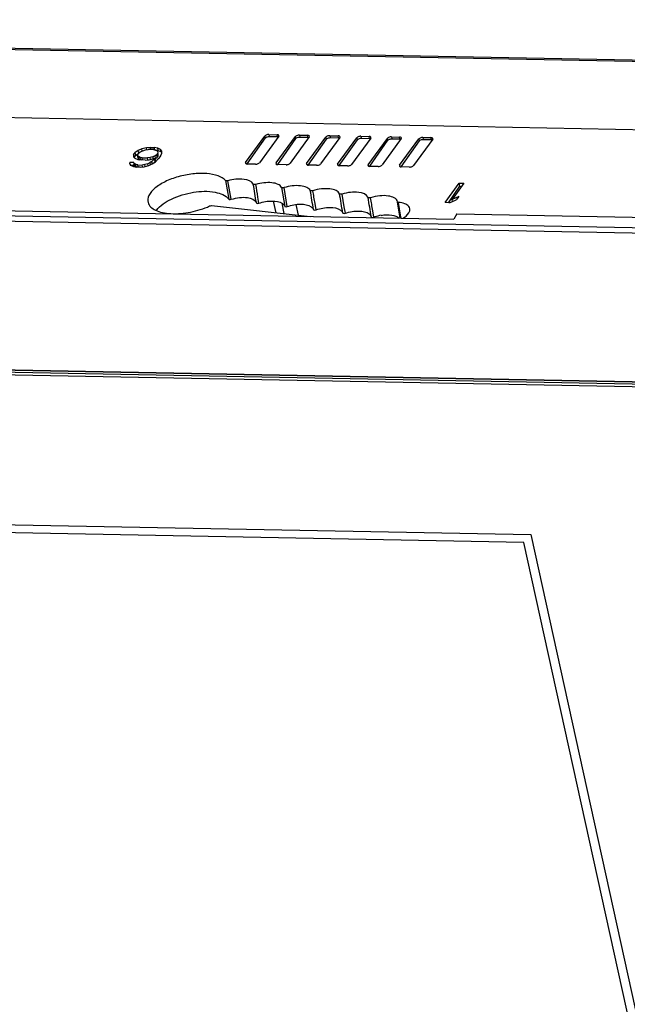
# Model space of a CAD drawing. Units: inches. Extents: x 0 to 17, y 0 to 11.
# Drawn here: x 15.1 to 15.7, y 9.5 to 10.5 of the extents above; entities that cross this region are included whole.
import ezdxf

# ---------------------------------------------------------------- set-up
doc = ezdxf.new("R2010")
doc.units = ezdxf.units.IN
doc.header["$LTSCALE"] = 0.935
doc.header["$MEASUREMENT"] = 0
doc.layers.get('0').update_dxf_attribs({"linetype": 'CONTINUOUS'})

msp = doc.modelspace()

# ---------------------------------------------------------------- linework, layer by layer
at = {"color": 7, "linetype": 'CONTINUOUS'}
for p, q in [((15.92477, 10.40675), (13.60237, 10.45093)), ((13.60518, 10.45259), (15.92758, 10.40841)), ((13.54316, 10.38488), (15.87933, 10.34044)), ((15.30638, 10.31137), (15.32545, 10.33749)), ((15.32598, 10.33558), (15.32545, 10.33749)), ((15.32936, 10.33894), (15.32973, 10.33702)), ((15.32936, 10.33894), (15.33747, 10.33879)), ((15.33784, 10.33687), (15.33747, 10.33879)), ((15.33917, 10.33718), (15.33937, 10.33788)), ((15.35954, 10.33837), (15.35991, 10.33645)), ((15.35954, 10.33837), (15.36765, 10.33821)), ((15.36802, 10.33629), (15.36765, 10.33821)), ((15.36935, 10.33661), (15.36956, 10.33731)), ((15.38973, 10.33779), (15.3901, 10.33587)), ((15.38973, 10.33779), (15.39784, 10.33764)), ((15.39821, 10.33572), (15.39784, 10.33764)), ((15.30798, 10.30988), (15.32598, 10.33558)), ((15.33918, 10.33723), (15.32019, 10.31111)), ((15.32973, 10.33702), (15.33784, 10.33687)), ((15.33656, 10.3108), (15.35564, 10.33692)), ((15.33784, 10.33687), (15.33883, 10.33672)), ((15.33816, 10.30931), (15.35616, 10.33501)), ((15.36936, 10.33665), (15.35038, 10.31054)), ((15.35616, 10.33501), (15.35564, 10.33692)), ((15.35991, 10.33645), (15.36802, 10.33629)), ((15.36675, 10.31023), (15.38582, 10.33634)), ((15.36802, 10.33629), (15.36902, 10.33615)), ((15.36835, 10.30873), (15.38635, 10.33443)), ((15.39955, 10.33608), (15.38057, 10.30996)), ((15.38635, 10.33443), (15.38582, 10.33634)), ((15.3901, 10.33587), (15.39821, 10.33572)), ((15.39739, 10.30964), (15.41646, 10.33576)), ((15.39821, 10.33572), (15.39921, 10.33557)), ((15.39899, 10.30815), (15.41698, 10.33385)), ((15.39954, 10.33604), (15.39975, 10.33673)), ((15.43019, 10.3355), (15.4112, 10.30938)), ((15.41698, 10.33385), (15.41646, 10.33576)), ((15.42037, 10.33721), (15.42074, 10.33529)), ((15.42037, 10.33721), (15.42848, 10.33706)), ((15.42074, 10.33529), (15.42885, 10.33514)), ((15.42757, 10.30907), (15.44664, 10.33518)), ((15.42885, 10.33514), (15.42848, 10.33706)), ((15.42885, 10.33514), (15.42984, 10.33499)), ((15.42917, 10.30758), (15.44717, 10.33327)), ((15.43018, 10.33545), (15.43038, 10.33615)), ((15.46037, 10.33492), (15.44139, 10.30881)), ((15.44717, 10.33327), (15.44664, 10.33518)), ((15.45055, 10.33664), (15.45092, 10.33472)), ((15.45055, 10.33664), (15.45866, 10.33648)), ((15.45092, 10.33472), (15.45903, 10.33456)), ((15.45903, 10.33456), (15.45866, 10.33648)), ((15.45866, 10.30848), (15.47773, 10.33459)), ((15.45903, 10.33456), (15.46003, 10.33442)), ((15.46026, 10.30699), (15.47826, 10.33268)), ((15.46036, 10.33488), (15.46057, 10.33558)), ((15.49146, 10.33433), (15.47248, 10.30821)), ((15.47826, 10.33268), (15.47773, 10.33459)), ((15.48164, 10.33605), (15.48201, 10.33413)), ((15.48164, 10.33605), (15.48975, 10.33589)), ((15.48201, 10.33413), (15.49012, 10.33397)), ((15.49012, 10.33397), (15.48975, 10.33589)), ((15.49012, 10.33397), (15.49112, 10.33382)), ((15.49145, 10.33429), (15.49166, 10.33498)), ((15.19558, 10.31896), (15.19708, 10.32102)), ((15.19558, 10.31896), (15.19558, 10.31688)), ((15.1957, 10.31844), (15.19558, 10.31896)), ((15.19634, 10.31671), (15.19762, 10.31854)), ((15.20008, 10.32305), (15.19708, 10.32102)), ((15.19762, 10.31854), (15.19708, 10.32102)), ((15.19762, 10.31854), (15.20061, 10.32064)), ((15.19948, 10.31806), (15.19963, 10.3193)), ((15.20005, 10.31549), (15.19948, 10.31806)), ((15.20039, 10.3172), (15.19948, 10.31806)), ((15.20053, 10.32054), (15.19963, 10.3193)), ((15.20353, 10.32466), (15.20008, 10.32305)), ((15.20061, 10.32064), (15.20008, 10.32305)), ((15.20053, 10.32054), (15.20218, 10.32176)), ((15.20218, 10.32176), (15.20459, 10.32297)), ((15.20819, 10.32582), (15.20353, 10.32466)), ((15.2039, 10.32297), (15.20353, 10.32466)), ((15.20459, 10.32297), (15.20744, 10.32375)), ((15.20744, 10.32375), (15.20999, 10.32412)), ((15.21224, 10.32616), (15.20819, 10.32582)), ((15.20859, 10.324), (15.20819, 10.32582)), ((15.21525, 10.32402), (15.20999, 10.32412)), ((15.21275, 10.32384), (15.21224, 10.32616)), ((15.21224, 10.32616), (15.216, 10.32609)), ((15.21525, 10.32402), (15.2172, 10.32356)), ((15.21651, 10.32377), (15.216, 10.32609)), ((15.21945, 10.3256), (15.216, 10.32609)), ((15.21841, 10.31895), (15.21676, 10.31773)), ((15.2172, 10.32356), (15.21885, 10.32269)), ((15.21722, 10.32367), (15.21996, 10.32328)), ((15.21841, 10.31895), (15.21931, 10.32018)), ((15.21896, 10.31642), (15.21841, 10.31895)), ((15.21885, 10.32269), (15.21945, 10.32143)), ((15.21945, 10.32143), (15.21931, 10.32018)), ((15.21985, 10.31769), (15.21931, 10.32018)), ((15.21996, 10.32328), (15.21945, 10.3256)), ((15.2223, 10.3243), (15.21945, 10.3256)), ((15.21999, 10.31898), (15.21971, 10.32027)), ((15.21985, 10.31769), (15.21999, 10.31898)), ((15.21996, 10.32328), (15.22283, 10.32193)), ((15.22201, 10.31763), (15.22336, 10.32052)), ((15.22283, 10.32193), (15.2223, 10.3243)), ((15.22336, 10.32261), (15.2223, 10.3243)), ((15.22336, 10.32052), (15.22336, 10.32261)), ((15.19168, 10.31153), (15.19153, 10.31028)), ((15.19153, 10.31028), (15.19259, 10.30859)), ((15.19168, 10.31153), (15.19544, 10.31146)), ((15.19229, 10.30876), (15.19605, 10.30869)), ((15.19259, 10.30859), (15.19544, 10.30728)), ((15.19604, 10.31019), (15.19544, 10.31146)), ((15.19558, 10.31688), (15.19693, 10.3156)), ((15.19605, 10.30869), (15.19591, 10.30932)), ((15.19666, 10.30739), (15.19604, 10.31019)), ((15.19769, 10.30933), (15.19604, 10.31019)), ((15.19605, 10.30869), (15.19666, 10.30739)), ((15.19693, 10.3156), (15.19979, 10.31429)), ((15.19823, 10.30689), (15.19769, 10.30933)), ((15.19965, 10.30887), (15.19769, 10.30933)), ((15.20005, 10.30705), (15.19965, 10.30887)), ((15.19965, 10.30887), (15.20415, 10.30879)), ((15.19979, 10.31429), (15.20324, 10.31381)), ((15.20005, 10.31549), (15.20096, 10.31461)), ((15.20096, 10.31461), (15.20039, 10.3172)), ((15.20204, 10.31634), (15.20039, 10.3172)), ((15.20096, 10.31461), (15.20217, 10.31396)), ((15.20262, 10.31372), (15.20204, 10.31634)), ((15.20399, 10.31588), (15.20204, 10.31634)), ((15.207, 10.31374), (15.20324, 10.31381)), ((15.20439, 10.31406), (15.20399, 10.31588)), ((15.20399, 10.31588), (15.20925, 10.31578)), ((15.2067, 10.30915), (15.20415, 10.30879)), ((15.20448, 10.30731), (15.20415, 10.30879)), ((15.20595, 10.30708), (15.21061, 10.30825)), ((15.20956, 10.30994), (15.2067, 10.30915)), ((15.2071, 10.30734), (15.2067, 10.30915)), ((15.207, 10.31374), (15.21105, 10.31408)), ((15.2118, 10.31615), (15.20925, 10.31578)), ((15.20957, 10.31431), (15.20925, 10.31578)), ((15.21196, 10.31114), (15.20956, 10.30994)), ((15.20999, 10.30797), (15.20956, 10.30994)), ((15.21061, 10.30825), (15.21406, 10.30985)), ((15.21105, 10.31408), (15.21676, 10.31564)), ((15.21465, 10.31693), (15.2118, 10.31615)), ((15.2122, 10.31433), (15.2118, 10.31615)), ((15.21361, 10.31236), (15.21196, 10.31114)), ((15.21241, 10.30908), (15.21196, 10.31114)), ((15.21616, 10.31482), (15.21361, 10.31236)), ((15.21421, 10.30963), (15.21361, 10.31236)), ((15.21406, 10.30985), (15.21706, 10.31188)), ((15.21676, 10.31773), (15.21465, 10.31693)), ((15.21509, 10.31497), (15.21465, 10.31693)), ((15.2152, 10.31062), (15.21674, 10.31216)), ((15.21616, 10.31482), (15.21676, 10.31564)), ((15.21674, 10.31216), (15.21616, 10.31482)), ((15.21674, 10.31216), (15.21734, 10.31301)), ((15.21732, 10.31516), (15.21676, 10.31773)), ((15.21734, 10.31301), (15.21676, 10.31564)), ((15.21706, 10.31188), (15.21991, 10.31475)), ((15.21732, 10.31516), (15.21896, 10.31642)), ((15.21896, 10.31642), (15.21985, 10.31769)), ((15.22201, 10.31763), (15.21991, 10.31475)), ((15.30637, 10.31133), (15.30619, 10.31063)), ((15.30619, 10.31063), (15.30683, 10.31002)), ((15.30638, 10.31137), (15.30655, 10.31073)), ((15.30683, 10.31002), (15.30729, 10.30988)), ((15.30729, 10.30988), (15.30811, 10.30979)), ((15.31622, 10.30963), (15.30811, 10.30979)), ((15.33655, 10.31076), (15.33638, 10.31006)), ((15.33638, 10.31006), (15.33702, 10.30945)), ((15.33656, 10.3108), (15.33674, 10.31016)), ((15.33702, 10.30945), (15.33748, 10.3093)), ((15.33748, 10.3093), (15.3383, 10.30921)), ((15.34641, 10.30906), (15.3383, 10.30921)), ((15.36674, 10.31018), (15.36656, 10.30948)), ((15.36656, 10.30948), (15.3672, 10.30887)), ((15.36675, 10.31023), (15.36693, 10.30958)), ((15.3672, 10.30887), (15.36766, 10.30873)), ((15.36766, 10.30873), (15.36849, 10.30864)), ((15.3766, 10.30848), (15.36849, 10.30864)), ((15.39738, 10.3096), (15.3972, 10.3089)), ((15.3972, 10.3089), (15.39784, 10.30829)), ((15.39739, 10.30964), (15.39756, 10.309)), ((15.39784, 10.30829), (15.3983, 10.30815)), ((15.3983, 10.30815), (15.39912, 10.30806)), ((15.42756, 10.30902), (15.42738, 10.30833)), ((15.42739, 10.30833), (15.42803, 10.30772)), ((15.42757, 10.30907), (15.42775, 10.30843)), ((15.45865, 10.30843), (15.45847, 10.30773)), ((15.45866, 10.30848), (15.45884, 10.30784)), ((15.19544, 10.30728), (15.1989, 10.3068)), ((15.2019, 10.30674), (15.1989, 10.3068)), ((15.2019, 10.30674), (15.20595, 10.30708)), ((15.40723, 10.3079), (15.39912, 10.30806)), ((15.42803, 10.30772), (15.42845, 10.30758)), ((15.42845, 10.30758), (15.42931, 10.30748)), ((15.43742, 10.30733), (15.42931, 10.30748)), ((15.45847, 10.30774), (15.45911, 10.30712)), ((15.45911, 10.30712), (15.45954, 10.30699)), ((15.45954, 10.30699), (15.4604, 10.30689)), ((15.46851, 10.30674), (15.4604, 10.30689)), ((13.30836, 10.29225), (15.81925, 10.24448)), ((13.62022, 10.29108), (15.51249, 10.25509)), ((15.2866, 10.29334), (15.28981, 10.27504)), ((15.29219, 10.27485), (15.2889, 10.29315)), ((15.50364, 10.27158), (15.51774, 10.29093)), ((15.52225, 10.29084), (15.51055, 10.27479)), ((15.51774, 10.29093), (15.52225, 10.29084)), ((15.51845, 10.28772), (15.51774, 10.29093)), ((13.30759, 10.2869), (15.81848, 10.23913)), ((15.34187, 10.28668), (15.34502, 10.26789)), ((15.34651, 10.27387), (15.34435, 10.28638)), ((15.40394, 10.26733), (15.40176, 10.28005)), ((15.50709, 10.27152), (15.51845, 10.28772)), ((15.51845, 10.28772), (15.51995, 10.28769)), ((15.31945, 10.27091), (15.31847, 10.2771)), ((15.33651, 10.26152), (15.33398, 10.27303)), ((15.34206, 10.27096), (15.34433, 10.26065)), ((15.34758, 10.26765), (15.34651, 10.27387)), ((15.35868, 10.25906), (15.35636, 10.26958)), ((15.37602, 10.26433), (15.37501, 10.27063)), ((15.45929, 10.2561), (15.45673, 10.27238)), ((15.45875, 10.26542), (15.4577, 10.27181)), ((15.50815, 10.2715), (15.50364, 10.27158)), ((15.50815, 10.2715), (15.51475, 10.27429)), ((15.51715, 10.27758), (15.51055, 10.27479)), ((15.51101, 10.27271), (15.51055, 10.27479)), ((15.51715, 10.27758), (15.51475, 10.27429)), ((15.27277, 10.2686), (15.37008, 10.25779)), ((15.40502, 10.261), (15.40394, 10.26733)), ((15.43329, 10.25705), (15.43221, 10.26346)), ((15.45975, 10.25903), (15.45875, 10.26542)), ((15.51534, 10.26034), (15.51249, 10.25509)), ((15.51534, 10.26034), (15.82648, 10.25443)), ((15.46023, 10.25608), (15.45975, 10.25903)), ((13.32725, 10.13955), (15.84614, 10.09163)), ((15.84664, 10.0909), (13.32774, 10.13882)), ((13.33001, 10.13437), (15.84403, 10.08654)), ((13.33186, 10.13701), (15.84588, 10.08918)), ((13.65295, 9.97993), (15.58848, 9.94311)), ((15.58161, 9.93519), (13.66411, 9.97167)), ((15.58848, 9.94311), (15.89121, 8.56848)), ((15.88061, 8.57754), (15.58161, 9.93519))]:
    msp.add_line(p, q, dxfattribs=at)
for centre, radius, start, end in [((7.73588, 9.03774), 7.68081, 9.241663, 9.381884), ((9.72374, 9.3892), 5.66475, 9.01787, 9.14528), ((9.31137, 9.26692), 6.14369, 9.346228, 9.524694), ((10.70575, 9.52194), 4.72891, 9.10951, 9.26494), ((8.80438, 9.1773), 6.68656, 9.329617, 9.495627), ((10.18471, 9.41189), 5.31365, 9.15575, 9.36616), ((9.70406, 9.29558), 5.80934, 9.590662, 9.719553), ((15.44644, 10.22207), 0.03737, 109.04664, 110.60026), ((15.44741, 10.21921), 0.0404, 99.91371, 109.01868)]:
    msp.add_arc(centre, radius, start, end, dxfattribs=at)
for points, knots in [([(15.32936, 10.33894), (15.32896, 10.33895), (15.32756, 10.33881), (15.32601, 10.33828), (15.32539, 10.33745)], [0, 0, 0, 0, 0.27564, 1, 1, 1, 1]), ([(15.33938, 10.33788), (15.33935, 10.33801), (15.33896, 10.3387), (15.33807, 10.33878), (15.33747, 10.33879)], [0, 0, 0, 0, 0.181817, 1, 1, 1, 1]), ([(15.35954, 10.33837), (15.35915, 10.33838), (15.35774, 10.33824), (15.35619, 10.33771), (15.35558, 10.33687)], [0, 0, 0, 0, 0.27564, 1, 1, 1, 1]), ([(15.36956, 10.33731), (15.36954, 10.33744), (15.36915, 10.33812), (15.36826, 10.3382), (15.36765, 10.33821)], [0, 0, 0, 0, 0.181817, 1, 1, 1, 1]), ([(15.38973, 10.33779), (15.38933, 10.3378), (15.38793, 10.33766), (15.38638, 10.33714), (15.38577, 10.3363)], [0, 0, 0, 0, 0.27564, 1, 1, 1, 1]), ([(15.39975, 10.33673), (15.39973, 10.33687), (15.39934, 10.33755), (15.39844, 10.33763), (15.39784, 10.33764)], [0, 0, 0, 0, 0.181817, 1, 1, 1, 1]), ([(15.32598, 10.33558), (15.32613, 10.33581), (15.3272, 10.3367), (15.32864, 10.33704), (15.32973, 10.33702)], [0, 0, 0, 0, 0.202901, 1, 1, 1, 1]), ([(15.35616, 10.33501), (15.35632, 10.33523), (15.35739, 10.33613), (15.35882, 10.33647), (15.35991, 10.33645)], [0, 0, 0, 0, 0.202901, 1, 1, 1, 1]), ([(15.38635, 10.33443), (15.38651, 10.33466), (15.38757, 10.33555), (15.38901, 10.3359), (15.3901, 10.33587)], [0, 0, 0, 0, 0.202901, 1, 1, 1, 1]), ([(15.42037, 10.33721), (15.41997, 10.33722), (15.41857, 10.33708), (15.41702, 10.33655), (15.4164, 10.33571)], [0, 0, 0, 0, 0.27564, 1, 1, 1, 1]), ([(15.41698, 10.33385), (15.41714, 10.33408), (15.41821, 10.33497), (15.41965, 10.33531), (15.42074, 10.33529)], [0, 0, 0, 0, 0.202901, 1, 1, 1, 1]), ([(15.43039, 10.33615), (15.43036, 10.33628), (15.42997, 10.33696), (15.42908, 10.33705), (15.42848, 10.33706)], [0, 0, 0, 0, 0.181817, 1, 1, 1, 1]), ([(15.45055, 10.33664), (15.45016, 10.33664), (15.44875, 10.33651), (15.4472, 10.33598), (15.44659, 10.33514)], [0, 0, 0, 0, 0.27564, 1, 1, 1, 1]), ([(15.44717, 10.33327), (15.44733, 10.3335), (15.4484, 10.3344), (15.44983, 10.33474), (15.45092, 10.33472)], [0, 0, 0, 0, 0.202901, 1, 1, 1, 1]), ([(15.46057, 10.33558), (15.46055, 10.33571), (15.46016, 10.33639), (15.45927, 10.33647), (15.45866, 10.33648)], [0, 0, 0, 0, 0.181817, 1, 1, 1, 1]), ([(15.48164, 10.33605), (15.48124, 10.33605), (15.47984, 10.33591), (15.47829, 10.33539), (15.47768, 10.33455)], [0, 0, 0, 0, 0.27564, 1, 1, 1, 1]), ([(15.47826, 10.33268), (15.47842, 10.33291), (15.47948, 10.33381), (15.48092, 10.33415), (15.48201, 10.33413)], [0, 0, 0, 0, 0.202901, 1, 1, 1, 1]), ([(15.49166, 10.33499), (15.49164, 10.33512), (15.49125, 10.3358), (15.49035, 10.33588), (15.48975, 10.33589)], [0, 0, 0, 0, 0.181817, 1, 1, 1, 1]), ([(15.31622, 10.30963), (15.31661, 10.30963), (15.31799, 10.30976), (15.31954, 10.31024), (15.32014, 10.31107)], [0, 0, 0, 0, 0.27357, 1, 1, 1, 1]), ([(15.34641, 10.30906), (15.34679, 10.30905), (15.34817, 10.30919), (15.34972, 10.30966), (15.35033, 10.31049)], [0, 0, 0, 0, 0.27357, 1, 1, 1, 1]), ([(15.3766, 10.30848), (15.37698, 10.30848), (15.37836, 10.30861), (15.37991, 10.30909), (15.38051, 10.30992)], [0, 0, 0, 0, 0.27357, 1, 1, 1, 1]), ([(15.40723, 10.3079), (15.40762, 10.30789), (15.409, 10.30803), (15.41055, 10.30851), (15.41115, 10.30934)], [0, 0, 0, 0, 0.27357, 1, 1, 1, 1]), ([(15.43742, 10.30733), (15.4378, 10.30732), (15.43918, 10.30745), (15.44073, 10.30793), (15.44133, 10.30876)], [0, 0, 0, 0, 0.27357, 1, 1, 1, 1]), ([(15.46851, 10.30674), (15.46889, 10.30673), (15.47027, 10.30686), (15.47182, 10.30734), (15.47242, 10.30817)], [0, 0, 0, 0, 0.27357, 1, 1, 1, 1]), ([(15.2866, 10.29334), (15.28463, 10.29548), (15.2784, 10.2988), (15.26717, 10.30072), (15.25377, 10.30035), (15.23985, 10.29762), (15.22705, 10.29289), (15.21694, 10.28671), (15.21031, 10.27971), (15.20922, 10.27386), (15.20987, 10.27163)], [0, 0, 0, 0, 0.095955, 0.223081, 0.374173, 0.535165, 0.689307, 0.821826, 0.923513, 1, 1, 1, 1]), ([(15.2889, 10.29315), (15.28867, 10.29309), (15.28793, 10.29295), (15.28697, 10.29294), (15.2866, 10.29334)], [0, 0, 0, 0, 0.305609, 1, 1, 1, 1]), ([(15.31395, 10.28982), (15.31258, 10.29297), (15.30228, 10.29583), (15.29402, 10.29463), (15.2889, 10.29315)], [0, 0, 0, 0, 0.39182, 1, 1, 1, 1]), ([(15.31639, 10.28952), (15.31613, 10.28944), (15.31537, 10.28929), (15.31418, 10.2893), (15.31395, 10.28982)], [0, 0, 0, 0, 0.322175, 1, 1, 1, 1]), ([(15.34189, 10.28664), (15.34119, 10.28798), (15.33801, 10.29026), (15.32919, 10.292), (15.32151, 10.29107), (15.31639, 10.28952)], [0, 0, 0, 0, 0.168112, 0.403327, 1, 1, 1, 1]), ([(15.37037, 10.28353), (15.36968, 10.2849), (15.36645, 10.28725), (15.35743, 10.28906), (15.34958, 10.28801), (15.34435, 10.28638)], [0, 0, 0, 0, 0.167358, 0.40182, 1, 1, 1, 1]), ([(15.21807, 10.26386), (15.22182, 10.2688), (15.23391, 10.27671), (15.25423, 10.28269), (15.27403, 10.28346), (15.28665, 10.27897), (15.28982, 10.27503)], [0, 0, 0, 0, 0.237975, 0.531642, 0.806015, 1, 1, 1, 1]), ([(15.34435, 10.28638), (15.34409, 10.2863), (15.34332, 10.28614), (15.34215, 10.28613), (15.34189, 10.28664)], [0, 0, 0, 0, 0.317758, 1, 1, 1, 1]), ([(15.37287, 10.28327), (15.37261, 10.28319), (15.37182, 10.28302), (15.37063, 10.28301), (15.37037, 10.28353)], [0, 0, 0, 0, 0.31779, 1, 1, 1, 1]), ([(15.39933, 10.28036), (15.3987, 10.28177), (15.39545, 10.28424), (15.38908, 10.28552), (15.38119, 10.28537), (15.37564, 10.28416), (15.37287, 10.28327)], [0, 0, 0, 0, 0.16522, 0.39869, 0.689042, 1, 1, 1, 1]), ([(15.40176, 10.28005), (15.40151, 10.27998), (15.40074, 10.27983), (15.39956, 10.27984), (15.39933, 10.28036)], [0, 0, 0, 0, 0.321768, 1, 1, 1, 1]), ([(15.42751, 10.27665), (15.42625, 10.27992), (15.41877, 10.2821), (15.41012, 10.28195), (15.40453, 10.28088), (15.40176, 10.28005)], [0, 0, 0, 0, 0.387145, 0.681181, 1, 1, 1, 1]), ([(15.20987, 10.27163), (15.21083, 10.26828), (15.21611, 10.26402), (15.22438, 10.26158), (15.23614, 10.26008), (15.25214, 10.26158), (15.26478, 10.26547), (15.27075, 10.26825)], [0, 0, 0, 0, 0.15978, 0.270153, 0.400074, 0.698186, 1, 1, 1, 1]), ([(15.28982, 10.27503), (15.28992, 10.27491), (15.29066, 10.2745), (15.29156, 10.27464), (15.29219, 10.27485)], [0, 0, 0, 0, 0.182241, 1, 1, 1, 1]), ([(15.29219, 10.27485), (15.29486, 10.27573), (15.30029, 10.27685), (15.30871, 10.27709), (15.31601, 10.27454), (15.31699, 10.27127)], [0, 0, 0, 0, 0.318763, 0.61252, 1, 1, 1, 1]), ([(15.31699, 10.27127), (15.31704, 10.27112), (15.31777, 10.27046), (15.31884, 10.27069), (15.31954, 10.27094)], [0, 0, 0, 0, 0.168928, 1, 1, 1, 1]), ([(15.31954, 10.27094), (15.32373, 10.27241), (15.33149, 10.27382), (15.33986, 10.27265), (15.34269, 10.27069)], [0, 0, 0, 0, 0.562541, 1, 1, 1, 1]), ([(15.34269, 10.27069), (15.34297, 10.2705), (15.34392, 10.26976), (15.34469, 10.26875), (15.345, 10.26793)], [0, 0, 0, 0, 0.274015, 1, 1, 1, 1]), ([(15.34758, 10.26765), (15.35184, 10.2692), (15.35977, 10.2707), (15.36835, 10.26953), (15.37123, 10.2675)], [0, 0, 0, 0, 0.562862, 1, 1, 1, 1]), ([(15.43002, 10.27635), (15.42976, 10.27626), (15.42898, 10.2761), (15.42772, 10.2761), (15.42751, 10.27665)], [0, 0, 0, 0, 0.323122, 1, 1, 1, 1]), ([(15.45672, 10.27238), (15.45607, 10.27589), (15.44793, 10.27873), (15.43898, 10.27845), (15.43298, 10.27728), (15.43002, 10.27635)], [0, 0, 0, 0, 0.375532, 0.674545, 1, 1, 1, 1]), ([(15.45771, 10.27182), (15.45758, 10.27183), (15.45721, 10.27188), (15.45676, 10.27212), (15.45672, 10.27238)], [0, 0, 0, 0, 0.332365, 1, 1, 1, 1]), ([(15.46881, 10.26549), (15.46867, 10.26632), (15.46751, 10.26858), (15.46343, 10.27095), (15.4598, 10.27161), (15.45771, 10.27182)], [0, 0, 0, 0, 0.187076, 0.533994, 1, 1, 1, 1]), ([(15.345, 10.26793), (15.34505, 10.26779), (15.34582, 10.26717), (15.34687, 10.26739), (15.34758, 10.26765)], [0, 0, 0, 0, 0.170754, 1, 1, 1, 1]), ([(15.37123, 10.2675), (15.3715, 10.2673), (15.37246, 10.26654), (15.37322, 10.26549), (15.3735, 10.26465)], [0, 0, 0, 0, 0.274047, 1, 1, 1, 1]), ([(15.3735, 10.26465), (15.37356, 10.2645), (15.37433, 10.26386), (15.37541, 10.26409), (15.37613, 10.26436)], [0, 0, 0, 0, 0.169745, 1, 1, 1, 1]), ([(15.37613, 10.26436), (15.38046, 10.266), (15.38854, 10.26756), (15.39735, 10.26639), (15.40024, 10.26427)], [0, 0, 0, 0, 0.563626, 1, 1, 1, 1]), ([(15.40024, 10.26427), (15.40051, 10.26407), (15.40147, 10.26328), (15.40221, 10.26219), (15.40247, 10.26133)], [0, 0, 0, 0, 0.273873, 1, 1, 1, 1]), ([(15.40247, 10.26133), (15.40251, 10.26118), (15.40325, 10.26052), (15.40431, 10.26075), (15.40502, 10.261)], [0, 0, 0, 0, 0.16893, 1, 1, 1, 1]), ([(15.40502, 10.261), (15.40935, 10.26252), (15.41728, 10.26393), (15.42595, 10.26257), (15.42866, 10.26038)], [0, 0, 0, 0, 0.568579, 1, 1, 1, 1]), ([(15.42866, 10.26038), (15.42891, 10.26017), (15.4298, 10.25936), (15.43046, 10.25825), (15.43066, 10.25739)], [0, 0, 0, 0, 0.271824, 1, 1, 1, 1]), ([(15.44045, 10.259), (15.44396, 10.25961), (15.45008, 10.25996), (15.45646, 10.25802), (15.45827, 10.25617)], [0, 0, 0, 0, 0.579288, 1, 1, 1, 1]), ([(15.46182, 10.25598), (15.46295, 10.25665), (15.46617, 10.25883), (15.46929, 10.26282), (15.46881, 10.26549)], [0, 0, 0, 0, 0.326134, 1, 1, 1, 1]), ([(15.43066, 10.25739), (15.43069, 10.25723), (15.43144, 10.25652), (15.43256, 10.25678), (15.43329, 10.25705)], [0, 0, 0, 0, 0.167089, 1, 1, 1, 1])]:
    msp.add_open_spline(points, degree=3, knots=knots, dxfattribs=at)
msp.add_open_spline([(15.27075, 10.26825), (15.27137, 10.26854), (15.27209, 10.26868), (15.27277, 10.2686)], degree=3, dxfattribs=at)

doc.saveas('drawing.dxf')
